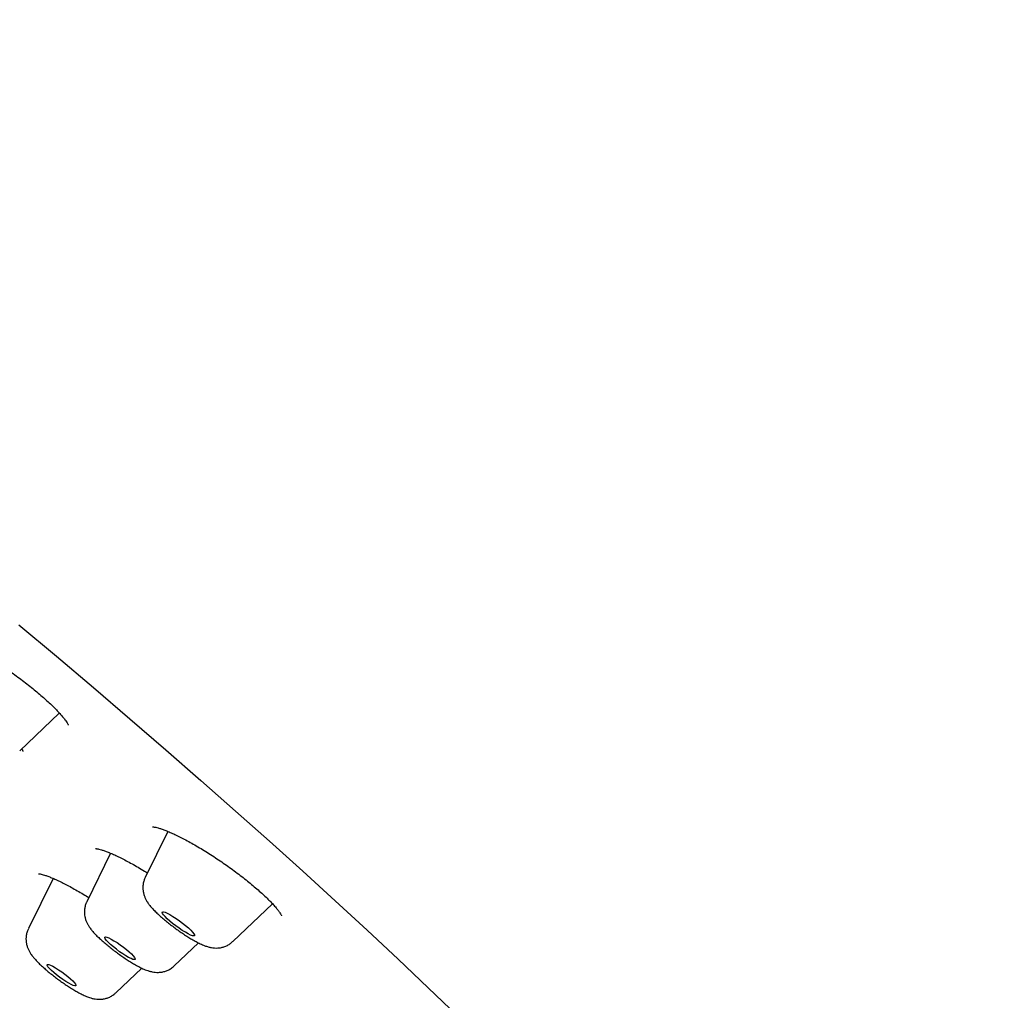
# Model space of a CAD drawing. Units: millimetres. Extents: x 8 to 1712, y 12 to 2540.
# Drawn here: x 1523 to 1545, y 888 to 910 of the extents above; entities that cross this region are included whole.
import ezdxf

# ---------------------------------------------------------------- set-up
doc = ezdxf.new("R2010")
doc.units = ezdxf.units.MM

msp = doc.modelspace()

# ---------------------------------------------------------------- linework, layer by layer
at = {"color": 7, "linetype": 'Continuous', "lineweight": 30}
for p, q in [((1522.688, 893.81), (1523.581, 894.659)), ((1526.027, 891.992), (1525.518, 890.956)), ((1524.737, 891.501), (1524.199, 890.407)), ((1523.44, 890.933), (1522.883, 889.8)), ((1527.488, 889.508), (1528.385, 890.361)), ((1526.169, 888.959), (1526.717, 889.48)), ((1524.853, 888.353), (1525.44, 888.911))]:
    msp.add_line(p, q, dxfattribs=at)
at = {"color": 7, "linetype": 'Continuous', "lineweight": 30, "flags": 128}
for points in [[(1522.666, 896.646), (1523.514, 895.937), (1524.349, 895.231), (1525.171, 894.529), (1525.979, 893.831), (1526.773, 893.139), (1527.553, 892.451), (1528.317, 891.77), (1529.066, 891.095), (1529.799, 890.427), (1530.515, 889.766), (1531.214, 889.113), (1531.895, 888.469), (1532.558, 887.832)], [(1526.011, 890.024), (1525.963, 890.071), (1525.928, 890.112), (1525.906, 890.144), (1525.9, 890.166), (1525.908, 890.178), (1525.93, 890.179), (1525.967, 890.168), (1526.015, 890.147), (1526.074, 890.117), (1526.141, 890.077), (1526.212, 890.031), (1526.286, 889.979), (1526.359, 889.925), (1526.428, 889.87), (1526.49, 889.816), (1526.543, 889.766), (1526.585, 889.722), (1526.614, 889.686), (1526.628, 889.659), (1526.628, 889.641), (1526.612, 889.635), (1526.582, 889.64), (1526.54, 889.656), (1526.486, 889.682), (1526.423, 889.717), (1526.353, 889.76), (1526.28, 889.809), (1526.207, 889.863), (1526.135, 889.918), (1526.069, 889.972), (1526.011, 890.024)], [(1524.686, 889.489), (1524.645, 889.532), (1524.617, 889.567), (1524.603, 889.594), (1524.605, 889.61), (1524.621, 889.615), (1524.652, 889.609), (1524.695, 889.592), (1524.749, 889.565), (1524.812, 889.529), (1524.881, 889.485), (1524.953, 889.436), (1525.024, 889.383), (1525.092, 889.33), (1525.153, 889.277), (1525.206, 889.229), (1525.247, 889.185), (1525.275, 889.15), (1525.288, 889.123), (1525.287, 889.107), (1525.271, 889.102), (1525.24, 889.108), (1525.197, 889.125), (1525.142, 889.152), (1525.08, 889.189), (1525.011, 889.232), (1524.939, 889.281), (1524.868, 889.334), (1524.8, 889.388), (1524.738, 889.44), (1524.686, 889.489)], [(1523.356, 888.903), (1523.324, 888.94), (1523.307, 888.969), (1523.304, 888.988), (1523.317, 888.995), (1523.344, 888.991), (1523.385, 888.976), (1523.437, 888.951), (1523.498, 888.916), (1523.565, 888.874), (1523.636, 888.825), (1523.706, 888.774), (1523.772, 888.721), (1523.832, 888.67), (1523.882, 888.623), (1523.92, 888.581), (1523.945, 888.548), (1523.955, 888.524), (1523.95, 888.511), (1523.93, 888.509), (1523.896, 888.519), (1523.849, 888.539), (1523.792, 888.57), (1523.728, 888.608), (1523.658, 888.654), (1523.588, 888.704), (1523.519, 888.757), (1523.456, 888.809), (1523.401, 888.858), (1523.356, 888.903)]]:
    msp.add_lwpolyline(points, dxfattribs=at)
at = {"color": 7, "linetype": 'Continuous', "lineweight": 30}
for points, knots in [([(1559.195, 894.451), (1559.234, 894.506), (1559.306, 894.609), (1559.397, 894.753), (1559.465, 894.873), (1559.52, 894.978), (1559.558, 895.058), (1559.594, 895.137), (1559.624, 895.209), (1559.65, 895.276), (1559.673, 895.339), (1559.694, 895.399), (1559.718, 895.475), (1559.745, 895.568), (1559.774, 895.681), (1559.797, 895.787), (1559.816, 895.891), (1559.832, 895.991), (1559.845, 896.103), (1559.855, 896.215), (1559.862, 896.331), (1559.864, 896.443), (1559.863, 896.549), (1559.86, 896.644), (1559.855, 896.73), (1559.849, 896.816), (1559.839, 896.909), (1559.827, 897.007), (1559.814, 897.103), (1559.799, 897.189), (1559.783, 897.277), (1559.763, 897.377), (1559.736, 897.497), (1559.704, 897.627), (1559.659, 897.79), (1559.6, 897.982), (1559.523, 898.206), (1559.434, 898.441), (1559.345, 898.656), (1559.259, 898.852), (1559.183, 899.015), (1559.108, 899.17), (1559.038, 899.31), (1558.979, 899.424), (1558.927, 899.523), (1558.876, 899.617), (1558.816, 899.728), (1558.751, 899.845), (1558.684, 899.962), (1558.621, 900.071), (1558.562, 900.17), (1558.513, 900.253), (1558.472, 900.32), (1558.436, 900.378), (1558.401, 900.436), (1558.361, 900.5), (1558.316, 900.573), (1558.264, 900.654), (1558.19, 900.77), (1558.091, 900.922), (1557.966, 901.111), (1557.832, 901.309), (1557.707, 901.49), (1557.594, 901.651), (1557.495, 901.79), (1557.393, 901.931), (1557.294, 902.068), (1557.201, 902.193), (1557.12, 902.302), (1557.052, 902.393), (1556.997, 902.465), (1556.953, 902.524), (1556.906, 902.585), (1556.847, 902.663), (1556.766, 902.768), (1556.667, 902.895), (1556.551, 903.045), (1556.417, 903.214), (1556.271, 903.396), (1556.12, 903.583), (1555.968, 903.768), (1555.816, 903.953), (1555.623, 904.184), (1555.389, 904.462), (1555.111, 904.785), (1554.75, 905.2), (1554.291, 905.717), (1553.867, 906.183), (1553.586, 906.488), (1553.465, 906.618), (1553.358, 906.732), (1553.268, 906.829), (1553.194, 906.908), (1553.135, 906.971), (1553.071, 907.039), (1552.986, 907.129), (1552.864, 907.257), (1552.71, 907.42), (1552.521, 907.617), (1552.316, 907.83), (1552.099, 908.055), (1551.877, 908.282), (1551.646, 908.518), (1551.413, 908.754), (1551.108, 909.061), (1550.733, 909.435), (1550.293, 909.869), (1549.875, 910.278), (1549.48, 910.661), (1549.111, 911.015), (1548.771, 911.34), (1548.459, 911.636), (1548.161, 911.917), (1547.816, 912.24), (1547.4, 912.628), (1546.897, 913.092), (1546.348, 913.596), (1545.749, 914.139), (1545.224, 914.61), (1544.788, 914.999), (1544.456, 915.294), (1544.112, 915.599), (1543.763, 915.905), (1543.423, 916.202), (1543.093, 916.491), (1542.782, 916.76), (1542.497, 917.007), (1542.258, 917.213), (1542.074, 917.371), (1541.94, 917.486), (1541.847, 917.565), (1541.761, 917.639), (1541.658, 917.727), (1541.506, 917.856), (1541.302, 918.03), (1541.044, 918.249), (1540.756, 918.493), (1540.437, 918.761), (1540.092, 919.051), (1539.721, 919.362), (1539.332, 919.686), (1538.934, 920.016), (1538.338, 920.508), (1537.53, 921.17), (1536.597, 921.928), (1535.729, 922.625), (1534.937, 923.256), (1534.142, 923.885), (1533.366, 924.494), (1532.65, 925.052), (1531.996, 925.558), (1531.404, 926.014), (1530.85, 926.437), (1530.336, 926.829), (1529.862, 927.189), (1529.428, 927.517), (1528.965, 927.866), (1528.447, 928.255), (1527.847, 928.702), (1527.206, 929.177), (1526.49, 929.706), (1525.694, 930.289), (1524.813, 930.929), (1523.885, 931.598), (1522.928, 932.282), (1521.865, 933.036), (1520.713, 933.844), (1519.475, 934.702), (1518.296, 935.51), (1517.177, 936.269), (1516.109, 936.985), (1515.04, 937.694), (1513.961, 938.402), (1512.867, 939.112), (1511.868, 939.752), (1510.967, 940.323), (1510.165, 940.827), (1509.358, 941.329), (1508.557, 941.822), (1507.775, 942.299), (1506.988, 942.774), (1506.205, 943.241), (1505.432, 943.697), (1504.713, 944.115), (1504.084, 944.478), (1503.518, 944.801), (1502.988, 945.1), (1502.434, 945.41), (1501.855, 945.731), (1501.187, 946.096), (1500.435, 946.502), (1499.605, 946.941), (1498.968, 947.272), (1498.52, 947.501), (1498.263, 947.631), (1498.013, 947.758), (1497.78, 947.874), (1497.578, 947.975), (1497.408, 948.059), (1497.269, 948.127), (1497.161, 948.18), (1497.074, 948.223), (1496.987, 948.265), (1496.881, 948.317), (1496.743, 948.383), (1496.576, 948.464), (1496.378, 948.559), (1496.152, 948.666), (1495.823, 948.821), (1495.411, 949.013), (1494.935, 949.229), (1494.485, 949.43), (1494.062, 949.615), (1493.664, 949.785), (1493.291, 949.941), (1492.944, 950.084), (1492.62, 950.213), (1492.322, 950.33), (1492.047, 950.436), (1491.793, 950.532), (1491.554, 950.62), (1491.32, 950.704), (1491.086, 950.786), (1490.843, 950.87), (1490.591, 950.955), (1490.327, 951.04), (1490.056, 951.125), (1489.782, 951.208), (1489.508, 951.287), (1489.237, 951.361), (1488.969, 951.431), (1488.707, 951.495), (1488.458, 951.552), (1488.231, 951.6), (1488.02, 951.642), (1487.817, 951.679), (1487.611, 951.713), (1487.405, 951.744), (1487.208, 951.769), (1487.018, 951.79), (1486.824, 951.807), (1486.652, 951.819), (1486.509, 951.826), (1486.404, 951.829), (1486.311, 951.831), (1486.227, 951.831), (1486.145, 951.831), (1486.057, 951.829), (1485.957, 951.826), (1485.848, 951.82), (1485.737, 951.812), (1485.637, 951.803), (1485.559, 951.795), (1485.501, 951.788), (1485.453, 951.781), (1485.4, 951.774), (1485.337, 951.764), (1485.25, 951.749), (1485.142, 951.728), (1485.021, 951.7), (1484.907, 951.67), (1484.8, 951.639), (1484.698, 951.606), (1484.589, 951.567), (1484.469, 951.519), (1484.34, 951.462), (1484.21, 951.398), (1484.082, 951.327), (1483.963, 951.254), (1483.855, 951.182), (1483.758, 951.112), (1483.669, 951.042), (1483.602, 950.986), (1483.553, 950.943), (1483.522, 950.914), (1483.484, 950.879), (1483.428, 950.825), (1483.355, 950.75), (1483.266, 950.653), (1483.165, 950.532), (1483.095, 950.442), (1483.058, 950.393)], [0, 0, 0, 0, 0.002704, 0.005015, 0.00693, 0.008445, 0.010103, 0.011582, 0.012955, 0.014221, 0.015385, 0.016523, 0.017662, 0.019753, 0.021854, 0.02412, 0.025973, 0.027958, 0.030118, 0.032632, 0.034869, 0.037327, 0.039604, 0.041472, 0.043303, 0.045065, 0.047074, 0.049316, 0.051431, 0.053273, 0.054868, 0.057189, 0.05981, 0.062695, 0.065554, 0.070286, 0.075019, 0.079917, 0.085131, 0.088581, 0.092072, 0.09524, 0.098048, 0.100496, 0.102098, 0.103985, 0.106186, 0.108703, 0.110901, 0.113129, 0.115042, 0.11663, 0.117913, 0.118908, 0.119982, 0.121209, 0.122589, 0.124123, 0.12581, 0.129135, 0.132625, 0.13624, 0.139982, 0.142398, 0.144864, 0.14738, 0.149855, 0.152034, 0.1539, 0.155454, 0.156695, 0.157623, 0.158431, 0.159819, 0.161591, 0.163747, 0.166215, 0.169047, 0.172122, 0.175157, 0.178142, 0.181077, 0.183962, 0.18912, 0.194109, 0.198938, 0.208101, 0.217311, 0.219381, 0.221279, 0.222918, 0.224297, 0.225416, 0.226275, 0.226972, 0.228303, 0.230109, 0.23239, 0.235146, 0.238378, 0.24125, 0.244414, 0.247692, 0.250879, 0.253976, 0.260077, 0.265794, 0.271129, 0.276081, 0.280651, 0.284767, 0.288515, 0.291916, 0.295379, 0.300696, 0.306449, 0.312637, 0.319261, 0.326321, 0.329765, 0.333303, 0.336937, 0.340665, 0.34426, 0.347508, 0.35089, 0.353791, 0.35621, 0.358147, 0.35935, 0.360245, 0.360931, 0.361946, 0.363324, 0.365481, 0.368026, 0.37096, 0.374003, 0.377376, 0.381041, 0.384793, 0.388602, 0.392467, 0.401801, 0.411449, 0.418534, 0.425781, 0.433129, 0.440131, 0.446693, 0.452278, 0.457499, 0.462356, 0.46685, 0.470979, 0.474745, 0.478174, 0.483011, 0.488187, 0.4937, 0.499552, 0.506638, 0.514165, 0.522132, 0.530401, 0.538622, 0.549289, 0.559844, 0.570288, 0.579519, 0.588662, 0.597866, 0.60726, 0.616847, 0.626626, 0.633712, 0.640896, 0.648177, 0.655554, 0.662789, 0.669714, 0.677477, 0.684809, 0.691711, 0.698181, 0.703154, 0.708383, 0.713914, 0.719745, 0.725877, 0.734312, 0.743036, 0.752032, 0.754829, 0.75765, 0.760493, 0.763119, 0.765397, 0.767296, 0.768859, 0.770086, 0.770977, 0.771839, 0.773055, 0.774628, 0.776558, 0.778845, 0.781488, 0.784489, 0.790445, 0.796246, 0.801809, 0.807134, 0.812221, 0.817069, 0.821677, 0.826021, 0.830091, 0.833889, 0.837424, 0.840806, 0.844065, 0.847521, 0.851013, 0.854815, 0.858877, 0.863067, 0.86738, 0.871815, 0.876211, 0.880663, 0.885174, 0.889526, 0.893547, 0.897172, 0.900745, 0.904529, 0.90848, 0.912242, 0.915739, 0.919401, 0.923532, 0.925832, 0.927954, 0.929861, 0.931555, 0.933115, 0.934919, 0.936951, 0.939257, 0.941748, 0.94391, 0.945664, 0.946755, 0.947682, 0.948797, 0.950138, 0.951705, 0.954419, 0.957111, 0.959629, 0.961971, 0.964159, 0.966411, 0.969116, 0.971976, 0.974851, 0.977644, 0.980305, 0.98268, 0.984766, 0.986743, 0.988683, 0.989401, 0.990114, 0.990898, 0.992015, 0.993486, 0.995309, 0.997481, 1, 1, 1, 1]), ([(1520.9, 896.409), (1520.9, 896.409), (1520.899, 896.409), (1520.914, 896.409), (1520.943, 896.405), (1520.988, 896.396), (1521.047, 896.379), (1521.12, 896.355), (1521.207, 896.321), (1521.306, 896.279), (1521.417, 896.228), (1521.537, 896.168), (1521.665, 896.1), (1521.799, 896.025), (1521.937, 895.944), (1522.077, 895.858), (1522.218, 895.767), (1522.361, 895.672), (1522.504, 895.573), (1522.646, 895.471), (1522.784, 895.367), (1522.919, 895.263), (1523.047, 895.159), (1523.167, 895.058), (1523.278, 894.96), (1523.38, 894.865), (1523.473, 894.774), (1523.555, 894.689), (1523.626, 894.61), (1523.684, 894.54), (1523.727, 894.482), (1523.756, 894.438), (1523.773, 894.407), (1523.781, 894.389), (1523.781, 894.387), (1523.781, 894.387)], [0, 0, 0, 0, 0.012054, 0.03489, 0.059438, 0.0857, 0.113266, 0.14217, 0.172718, 0.20454, 0.237306, 0.270709, 0.304481, 0.338399, 0.372246, 0.40582, 0.439259, 0.473101, 0.50723, 0.54155, 0.575946, 0.610257, 0.644367, 0.678178, 0.711498, 0.744742, 0.778057, 0.811248, 0.844089, 0.876297, 0.907525, 0.934129, 0.958831, 0.981704, 1, 1, 1, 1]), ([(1522.733, 893.852), (1522.735, 893.849), (1522.745, 893.833), (1522.755, 893.814), (1522.763, 893.797), (1522.763, 893.797), (1522.763, 893.797)], [0, 0, 0, 0, 0.083784, 0.451307, 0.785826, 1, 1, 1, 1]), ([(1525.684, 892.093), (1525.684, 892.093), (1525.682, 892.093), (1525.692, 892.093), (1525.716, 892.091), (1525.755, 892.084), (1525.809, 892.071), (1525.878, 892.049), (1525.959, 892.02), (1526.053, 891.982), (1526.158, 891.935), (1526.273, 891.88), (1526.398, 891.816), (1526.53, 891.745), (1526.668, 891.666), (1526.81, 891.582), (1526.953, 891.493), (1527.097, 891.4), (1527.24, 891.304), (1527.382, 891.205), (1527.521, 891.104), (1527.658, 891.001), (1527.79, 890.898), (1527.916, 890.796), (1528.034, 890.696), (1528.142, 890.6), (1528.24, 890.509), (1528.327, 890.423), (1528.402, 890.344), (1528.466, 890.271), (1528.517, 890.208), (1528.553, 890.157), (1528.576, 890.12), (1528.587, 890.097), (1528.591, 890.087), (1528.591, 890.089), (1528.59, 890.089)], [0, 0, 0, 0, 0.00469, 0.026522, 0.050293, 0.076125, 0.103833, 0.133027, 0.163246, 0.193924, 0.225403, 0.257867, 0.291069, 0.32478, 0.358789, 0.3929, 0.426906, 0.460698, 0.494115, 0.52767, 0.561502, 0.595535, 0.629664, 0.663725, 0.697585, 0.731114, 0.76418, 0.796706, 0.829124, 0.861253, 0.892794, 0.923359, 0.949164, 0.97297, 0.994746, 1, 1, 1, 1]), ([(1524.4, 891.604), (1524.4, 891.604), (1524.398, 891.603), (1524.409, 891.603), (1524.434, 891.6), (1524.474, 891.592), (1524.529, 891.578), (1524.599, 891.555), (1524.682, 891.524), (1524.777, 891.484), (1524.883, 891.436), (1524.998, 891.38), (1525.121, 891.315), (1525.253, 891.243), (1525.391, 891.163), (1525.497, 891.1), (1525.556, 891.063), (1525.567, 891.056)], [0, 0, 0, 0, 0.015329, 0.068547, 0.126927, 0.190781, 0.259692, 0.332748, 0.408833, 0.486868, 0.56608, 0.645383, 0.727095, 0.810589, 0.895273, 0.980538, 1, 1, 1, 1]), ([(1523.11, 891.039), (1523.11, 891.039), (1523.109, 891.038), (1523.122, 891.038), (1523.149, 891.033), (1523.192, 891.024), (1523.249, 891.007), (1523.321, 890.982), (1523.407, 890.948), (1523.505, 890.906), (1523.613, 890.855), (1523.729, 890.796), (1523.853, 890.73), (1523.984, 890.656), (1524.115, 890.58), (1524.204, 890.525), (1524.245, 890.5)], [0, 0, 0, 0, 0.02403, 0.07766, 0.137021, 0.202337, 0.273124, 0.348423, 0.427082, 0.507976, 0.590147, 0.672842, 0.75542, 0.839261, 0.924801, 1, 1, 1, 1]), ([(1525.518, 890.954), (1525.508, 890.932), (1525.486, 890.884), (1525.469, 890.808), (1525.463, 890.729), (1525.468, 890.653), (1525.482, 890.582), (1525.504, 890.517), (1525.532, 890.456), (1525.567, 890.397), (1525.612, 890.333), (1525.67, 890.264), (1525.739, 890.191), (1525.818, 890.115), (1525.903, 890.04), (1525.994, 889.964), (1526.087, 889.889), (1526.183, 889.816), (1526.281, 889.746), (1526.379, 889.679), (1526.476, 889.616), (1526.571, 889.558), (1526.666, 889.505), (1526.761, 889.456), (1526.85, 889.418), (1526.932, 889.39), (1527.005, 889.373), (1527.077, 889.363), (1527.154, 889.362), (1527.233, 889.373), (1527.312, 889.395), (1527.388, 889.431), (1527.447, 889.47), (1527.477, 889.5), (1527.487, 889.509)], [0, 0, 0, 0, 0.0225836, 0.048471, 0.0733987, 0.0975841, 0.1212571, 0.1448021, 0.16888, 0.1948334, 0.2252438, 0.26534, 0.3071034, 0.345174, 0.3849348, 0.4228286, 0.4598032, 0.4963435, 0.5327462, 0.56922, 0.6059663, 0.6433024, 0.6817379, 0.7222789, 0.7674496, 0.8023907, 0.8298174, 0.8560893, 0.8819473, 0.9079279, 0.9341932, 0.9607042, 0.9874, 1, 1, 1, 1]), ([(1524.2, 890.405), (1524.196, 890.397), (1524.177, 890.364), (1524.159, 890.301), (1524.146, 890.221), (1524.145, 890.143), (1524.155, 890.07), (1524.173, 890.002), (1524.198, 889.939), (1524.229, 889.879), (1524.268, 889.819), (1524.321, 889.75), (1524.387, 889.676), (1524.465, 889.599), (1524.545, 889.526), (1524.631, 889.451), (1524.724, 889.376), (1524.819, 889.302), (1524.916, 889.231), (1525.013, 889.162), (1525.111, 889.097), (1525.207, 889.037), (1525.302, 888.981), (1525.396, 888.93), (1525.495, 888.883), (1525.585, 888.849), (1525.67, 888.827), (1525.742, 888.816), (1525.818, 888.813), (1525.896, 888.821), (1525.976, 888.84), (1526.053, 888.874), (1526.118, 888.913), (1526.153, 888.946), (1526.167, 888.959)], [0, 0, 0, 0, 0.00873, 0.035225, 0.060636, 0.085191, 0.109111, 0.132664, 0.156357, 0.181113, 0.208769, 0.242905, 0.290375, 0.329655, 0.366561, 0.405159, 0.442506, 0.479223, 0.515673, 0.552113, 0.58871, 0.62573, 0.66357, 0.702938, 0.745405, 0.795607, 0.824245, 0.850727, 0.876616, 0.90257, 0.928774, 0.955245, 0.981915, 1, 1, 1, 1]), ([(1522.884, 889.799), (1522.879, 889.789), (1522.86, 889.754), (1522.841, 889.69), (1522.829, 889.61), (1522.829, 889.532), (1522.839, 889.459), (1522.858, 889.391), (1522.883, 889.328), (1522.915, 889.269), (1522.954, 889.209), (1523.008, 889.139), (1523.076, 889.064), (1523.157, 888.984), (1523.24, 888.908), (1523.331, 888.831), (1523.424, 888.756), (1523.519, 888.683), (1523.616, 888.612), (1523.714, 888.544), (1523.811, 888.48), (1523.907, 888.42), (1524.002, 888.365), (1524.097, 888.315), (1524.191, 888.272), (1524.276, 888.241), (1524.354, 888.22), (1524.425, 888.209), (1524.501, 888.206), (1524.579, 888.214), (1524.659, 888.234), (1524.736, 888.267), (1524.802, 888.307), (1524.837, 888.34), (1524.852, 888.354)], [0, 0, 0, 0, 0.01042, 0.036826, 0.062163, 0.086659, 0.110532, 0.134061, 0.157769, 0.182618, 0.210513, 0.245191, 0.293577, 0.332571, 0.3733, 0.411622, 0.448798, 0.485422, 0.52183, 0.558261, 0.594886, 0.631991, 0.67001, 0.709743, 0.753044, 0.796168, 0.823745, 0.850246, 0.876117, 0.902054, 0.92824, 0.954694, 0.981346, 1, 1, 1, 1])]:
    msp.add_open_spline(points, degree=3, knots=knots, dxfattribs=at)

doc.saveas('drawing.dxf')
